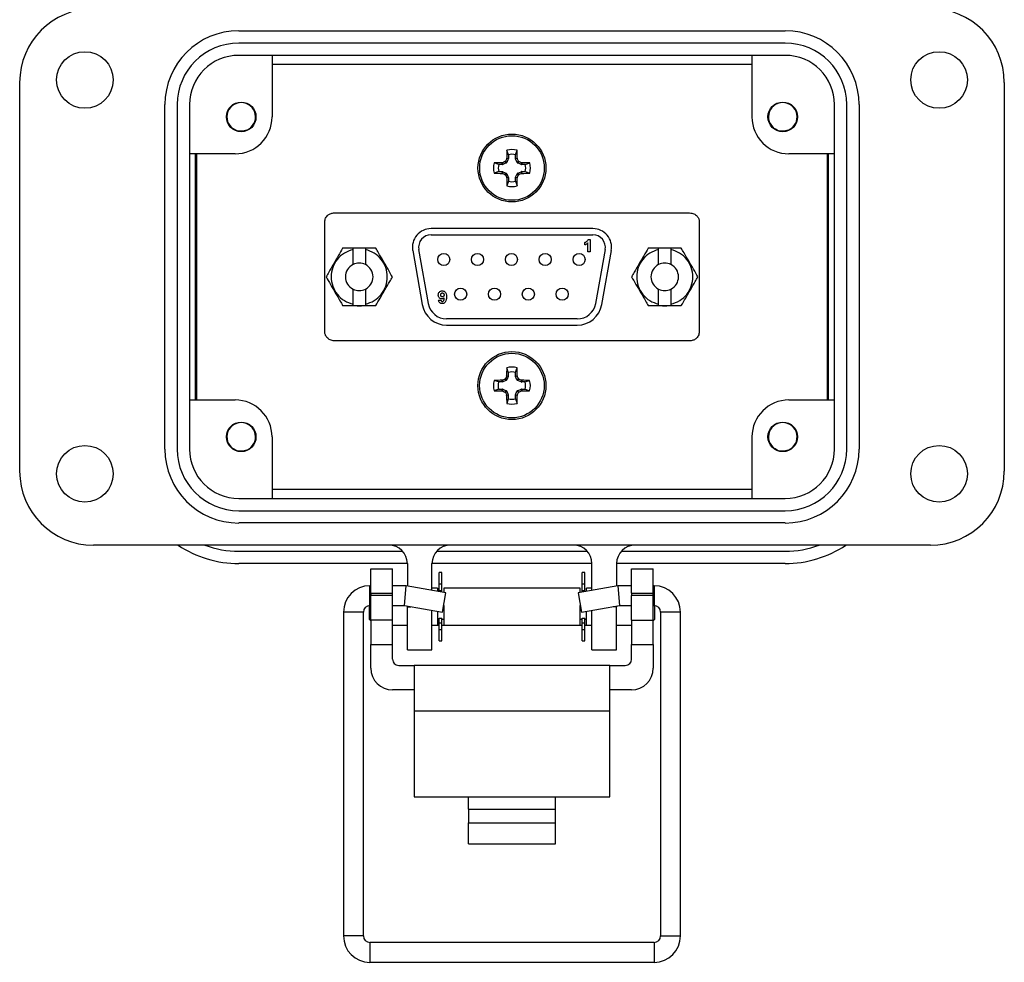
# Model space of a CAD drawing. Units: inches. Extents: x 0.5 to 8, y 0.4 to 10.7.
# Drawn here: x 1.8 to 3.4, y 4.2 to 5.7 of the extents above; entities that cross this region are included whole.
import ezdxf

# ---------------------------------------------------------------- set-up
doc = ezdxf.new("R2010")
doc.units = ezdxf.units.IN
doc.header["$MEASUREMENT"] = 0

msp = doc.modelspace()

# ---------------------------------------------------------------- linework, layer by layer
at = {"color": 7, "linetype": 'Continuous', "lineweight": 25}
for p, q in [((2.1557, 5.6995), (3.036, 5.6995)), ((3.036, 5.6797), (2.1557, 5.6797)), ((3.036, 5.6598), (2.1557, 5.6598)), ((2.2093, 5.6598), (2.2093, 5.5607)), ((2.9825, 5.5607), (2.9825, 5.6598)), ((2.2093, 5.6455), (2.9825, 5.6455)), ((1.8029, 4.9897), (1.8029, 5.6162)), ((3.3889, 5.6162), (3.3889, 4.9897)), ((2.0368, 5.0254), (2.0368, 5.5805)), ((2.0566, 5.5805), (2.0566, 5.0254)), ((2.0764, 5.5805), (2.0764, 5.0254)), ((3.1153, 5.0254), (3.1153, 5.5805)), ((3.1351, 5.0254), (3.1351, 5.5805)), ((3.1549, 5.5805), (3.1549, 5.0254)), ((2.1687, 5.5394), (2.1658, 5.5382)), ((3.041, 5.5394), (3.0381, 5.5382)), ((2.5901, 5.4997), (2.5876, 5.5069)), ((2.6016, 5.4997), (2.6041, 5.5069)), ((2.1498, 5.5012), (2.0764, 5.5012)), ((2.0863, 5.1047), (2.0863, 5.5012)), ((2.0884, 5.1047), (2.0884, 5.5012)), ((2.5867, 5.4865), (2.5845, 5.4887)), ((2.5854, 5.4896), (2.5876, 5.4875)), ((2.5871, 5.4936), (2.5873, 5.4942)), ((2.5899, 5.493), (2.5871, 5.4936)), ((2.5873, 5.4942), (2.5901, 5.4937)), ((2.5899, 5.493), (2.5876, 5.4875)), ((2.5901, 5.4997), (2.5901, 5.4937)), ((2.6016, 5.4937), (2.6016, 5.4997)), ((2.6016, 5.4937), (2.6044, 5.4942)), ((2.6046, 5.4936), (2.6017, 5.493)), ((2.604, 5.4875), (2.6017, 5.493)), ((2.604, 5.4875), (2.6062, 5.4896)), ((2.6044, 5.4942), (2.6046, 5.4936)), ((2.6072, 5.4887), (2.605, 5.4865)), ((3.1153, 5.5012), (3.0419, 5.5012)), ((3.1034, 5.5012), (3.1034, 5.1047)), ((3.1054, 5.5012), (3.1054, 5.1047)), ((2.5745, 5.4841), (2.5672, 5.4866)), ((2.5745, 5.4725), (2.5672, 5.47)), ((2.5805, 5.4841), (2.5745, 5.4841)), ((2.5745, 5.4725), (2.5805, 5.4725)), ((2.5799, 5.4869), (2.5806, 5.487)), ((2.5805, 5.4841), (2.5799, 5.4869)), ((2.5799, 5.4697), (2.5805, 5.4725)), ((2.5806, 5.487), (2.5811, 5.4842)), ((2.5811, 5.4724), (2.5806, 5.4696)), ((2.5867, 5.4865), (2.5811, 5.4842)), ((2.5811, 5.4724), (2.5867, 5.4701)), ((2.6105, 5.4842), (2.605, 5.4865)), ((2.605, 5.4701), (2.6105, 5.4724)), ((2.6105, 5.4842), (2.6111, 5.487)), ((2.6111, 5.4696), (2.6105, 5.4724)), ((2.6111, 5.487), (2.6118, 5.4869)), ((2.6118, 5.4869), (2.6112, 5.4841)), ((2.6172, 5.4841), (2.6112, 5.4841)), ((2.6112, 5.4725), (2.6118, 5.4697)), ((2.6112, 5.4725), (2.6172, 5.4725)), ((2.6172, 5.4841), (2.6245, 5.4866)), ((2.6172, 5.4725), (2.6245, 5.47)), ((2.5806, 5.4696), (2.5799, 5.4697)), ((2.5845, 5.4679), (2.5867, 5.4701)), ((2.5876, 5.4691), (2.5854, 5.467)), ((2.5871, 5.463), (2.5899, 5.4636)), ((2.5873, 5.4624), (2.5871, 5.463)), ((2.5901, 5.4629), (2.5873, 5.4624)), ((2.5876, 5.4691), (2.5899, 5.4636)), ((2.5901, 5.4569), (2.5876, 5.4497)), ((2.5901, 5.4629), (2.5901, 5.4569)), ((2.6044, 5.4624), (2.6016, 5.4629)), ((2.6016, 5.4569), (2.6016, 5.4629)), ((2.6016, 5.4569), (2.6041, 5.4497)), ((2.6017, 5.4636), (2.604, 5.4691)), ((2.6017, 5.4636), (2.6046, 5.463)), ((2.6062, 5.467), (2.604, 5.4691)), ((2.6046, 5.463), (2.6044, 5.4624)), ((2.605, 5.4701), (2.6072, 5.4679)), ((2.6118, 5.4697), (2.6111, 5.4696)), ((2.3097, 5.4061), (2.882, 5.4061)), ((2.2942, 5.2146), (2.2942, 5.3914)), ((2.7263, 5.3807), (2.4654, 5.3807)), ((2.8975, 5.3914), (2.8975, 5.2146)), ((2.4654, 5.3707), (2.7263, 5.3707)), ((2.7188, 5.3634), (2.7219, 5.3634)), ((2.7219, 5.3634), (2.7219, 5.3432)), ((2.3398, 5.347), (2.3398, 5.3492)), ((2.3598, 5.3492), (2.3398, 5.3492)), ((2.3398, 5.3228), (2.3398, 5.347)), ((2.3436, 5.3492), (2.3436, 5.3493)), ((2.3561, 5.3493), (2.356, 5.3492)), ((2.3598, 5.3492), (2.3598, 5.347)), ((2.3598, 5.347), (2.3598, 5.3228)), ((2.4359, 5.3455), (2.4513, 5.2583)), ((2.4611, 5.26), (2.4457, 5.3472)), ((2.7131, 5.3544), (2.7131, 5.3583)), ((2.718, 5.3432), (2.718, 5.3576)), ((2.746, 5.3472), (2.7306, 5.26)), ((2.7405, 5.2583), (2.7559, 5.3455)), ((2.8319, 5.347), (2.8319, 5.3492)), ((2.8519, 5.3492), (2.8319, 5.3492)), ((2.8319, 5.3228), (2.8319, 5.347)), ((2.8357, 5.3492), (2.8357, 5.3493)), ((2.8482, 5.3493), (2.8481, 5.3492)), ((2.8519, 5.3492), (2.8519, 5.347)), ((2.8519, 5.347), (2.8519, 5.3228)), ((2.7219, 5.3432), (2.718, 5.3432)), ((2.3398, 5.2589), (2.3398, 5.2831)), ((2.3598, 5.2831), (2.3598, 5.2589)), ((2.8319, 5.2589), (2.8319, 5.2831)), ((2.8519, 5.2831), (2.8519, 5.2589)), ((2.4777, 5.2652), (2.4815, 5.2657)), ((2.3398, 5.2567), (2.3398, 5.2589)), ((2.3398, 5.2567), (2.3598, 5.2567)), ((2.3598, 5.2589), (2.3598, 5.2567)), ((2.8319, 5.2567), (2.8319, 5.2589)), ((2.8319, 5.2567), (2.8519, 5.2567)), ((2.8519, 5.2589), (2.8519, 5.2567)), ((2.7011, 5.2352), (2.4906, 5.2352)), ((2.4906, 5.2252), (2.7011, 5.2252)), ((2.882, 5.1998), (2.3097, 5.1998)), ((2.5899, 5.1492), (2.5874, 5.1564)), ((2.6015, 5.1492), (2.604, 5.1564)), ((2.5853, 5.1391), (2.5875, 5.137)), ((2.587, 5.1431), (2.5871, 5.1437)), ((2.5898, 5.1425), (2.587, 5.1431)), ((2.5871, 5.1437), (2.5899, 5.1432)), ((2.5898, 5.1425), (2.5875, 5.137)), ((2.5899, 5.1492), (2.5899, 5.1432)), ((2.6015, 5.1432), (2.6015, 5.1492)), ((2.6015, 5.1432), (2.6043, 5.1437)), ((2.6044, 5.1431), (2.6016, 5.1425)), ((2.6039, 5.137), (2.6016, 5.1425)), ((2.6039, 5.137), (2.6061, 5.1391)), ((2.6043, 5.1437), (2.6044, 5.1431)), ((2.5743, 5.1336), (2.5671, 5.1361)), ((2.5803, 5.1336), (2.5743, 5.1336)), ((2.5798, 5.1364), (2.5804, 5.1365)), ((2.5803, 5.1336), (2.5798, 5.1364)), ((2.5804, 5.1365), (2.581, 5.1337)), ((2.5866, 5.136), (2.581, 5.1337)), ((2.5866, 5.136), (2.5844, 5.1382)), ((2.607, 5.1382), (2.6049, 5.136)), ((2.6104, 5.1337), (2.6049, 5.136)), ((2.6104, 5.1337), (2.611, 5.1365)), ((2.611, 5.1365), (2.6116, 5.1364)), ((2.6116, 5.1364), (2.6111, 5.1336)), ((2.6171, 5.1336), (2.6111, 5.1336)), ((2.6171, 5.1336), (2.6243, 5.1361)), ((2.5743, 5.122), (2.5671, 5.1195)), ((2.5743, 5.122), (2.5803, 5.122)), ((2.5798, 5.1192), (2.5803, 5.122)), ((2.5804, 5.1191), (2.5798, 5.1192)), ((2.581, 5.1219), (2.5804, 5.1191)), ((2.581, 5.1219), (2.5866, 5.1196)), ((2.5844, 5.1174), (2.5866, 5.1196)), ((2.5875, 5.1187), (2.5853, 5.1165)), ((2.587, 5.1125), (2.5898, 5.1131)), ((2.5871, 5.1119), (2.587, 5.1125)), ((2.5899, 5.1124), (2.5871, 5.1119)), ((2.5875, 5.1187), (2.5898, 5.1131)), ((2.5899, 5.1124), (2.5899, 5.1064)), ((2.6043, 5.1119), (2.6015, 5.1124)), ((2.6015, 5.1064), (2.6015, 5.1124)), ((2.6016, 5.1131), (2.6039, 5.1187)), ((2.6016, 5.1131), (2.6044, 5.1125)), ((2.6061, 5.1165), (2.6039, 5.1187)), ((2.6044, 5.1125), (2.6043, 5.1119)), ((2.6049, 5.1196), (2.6104, 5.1219)), ((2.6049, 5.1196), (2.607, 5.1174)), ((2.611, 5.1191), (2.6104, 5.1219)), ((2.6116, 5.1192), (2.611, 5.1191)), ((2.6111, 5.122), (2.6116, 5.1192)), ((2.6111, 5.122), (2.6171, 5.122)), ((2.6171, 5.122), (2.6243, 5.1195)), ((2.0764, 5.1047), (2.1498, 5.1047)), ((2.5899, 5.1064), (2.5874, 5.0992)), ((2.6015, 5.1064), (2.604, 5.0992)), ((3.0419, 5.1047), (3.1153, 5.1047)), ((2.2093, 5.0452), (2.2093, 4.9461)), ((2.9825, 4.9461), (2.9825, 5.0452)), ((2.1687, 5.0239), (2.1658, 5.0227)), ((3.041, 5.0239), (3.0381, 5.0227)), ((2.9825, 4.9605), (2.2093, 4.9605)), ((2.1557, 4.9461), (3.036, 4.9461)), ((2.1557, 4.9263), (3.036, 4.9263)), ((3.036, 4.9065), (2.1557, 4.9065)), ((3.2699, 4.8708), (1.9218, 4.8708)), ((2.1557, 4.8609), (2.4198, 4.8609)), ((2.4746, 4.8608), (2.7172, 4.8608)), ((2.772, 4.8609), (3.036, 4.8609)), ((2.4274, 4.841), (2.1557, 4.841)), ((2.4274, 4.841), (2.4274, 4.805)), ((2.7247, 4.841), (2.467, 4.841)), ((2.467, 4.798), (2.467, 4.841)), ((2.7247, 4.798), (2.7247, 4.841)), ((3.036, 4.841), (2.7644, 4.841)), ((2.7644, 4.841), (2.7644, 4.805)), ((2.3684, 4.8327), (2.4034, 4.8327)), ((2.3684, 4.7933), (2.3684, 4.8327)), ((2.4034, 4.7933), (2.4034, 4.8327)), ((2.483, 4.8265), (2.4786, 4.8265)), ((2.4786, 4.8085), (2.4786, 4.8265)), ((2.483, 4.8085), (2.483, 4.8265)), ((2.7131, 4.8265), (2.7087, 4.8265)), ((2.7087, 4.8085), (2.7087, 4.8265)), ((2.7131, 4.8085), (2.7131, 4.8265)), ((2.7884, 4.8327), (2.8234, 4.8327)), ((2.7884, 4.7933), (2.7884, 4.8327)), ((2.8234, 4.7933), (2.8234, 4.8327)), ((2.4786, 4.7978), (2.4786, 4.8085)), ((2.4786, 4.8085), (2.483, 4.8085)), ((2.483, 4.7978), (2.483, 4.8085)), ((2.7087, 4.8085), (2.7131, 4.8085)), ((2.7087, 4.7978), (2.7087, 4.8085)), ((2.7131, 4.7978), (2.7131, 4.8085)), ((2.3684, 4.8053), (2.367, 4.8053)), ((2.3684, 4.7933), (2.4034, 4.7933)), ((2.3684, 4.7933), (2.3684, 4.7894)), ((2.4256, 4.8053), (2.4034, 4.8053)), ((2.4034, 4.7894), (2.4034, 4.7933)), ((2.4228, 4.7734), (2.4256, 4.8053)), ((2.4894, 4.7941), (2.4256, 4.8053)), ((2.4758, 4.8017), (2.467, 4.8017)), ((2.4758, 4.8017), (2.4758, 4.7965)), ((2.4786, 4.7978), (2.483, 4.7978)), ((2.4786, 4.796), (2.4786, 4.7978)), ((2.483, 4.7952), (2.483, 4.7978)), ((2.4839, 4.7626), (2.4894, 4.7941)), ((2.7059, 4.8017), (2.4858, 4.8017)), ((2.4858, 4.8017), (2.4858, 4.7947)), ((2.7662, 4.8053), (2.7023, 4.7941)), ((2.7023, 4.7941), (2.7078, 4.7626)), ((2.7059, 4.7947), (2.7059, 4.8017)), ((2.7087, 4.7978), (2.7131, 4.7978)), ((2.7087, 4.7952), (2.7087, 4.7978)), ((2.7131, 4.796), (2.7131, 4.7978)), ((2.7247, 4.8017), (2.7159, 4.8017)), ((2.7159, 4.7965), (2.7159, 4.8017)), ((2.7884, 4.8053), (2.7662, 4.8053)), ((2.7662, 4.8053), (2.769, 4.7734)), ((2.7884, 4.7933), (2.8234, 4.7933)), ((2.7884, 4.7933), (2.7884, 4.7894)), ((2.8247, 4.8053), (2.8234, 4.8053)), ((2.8234, 4.7894), (2.8234, 4.7933)), ((2.4034, 4.7894), (2.3684, 4.7894)), ((2.3684, 4.75), (2.3684, 4.7894)), ((2.4034, 4.75), (2.4034, 4.7894)), ((2.8234, 4.7894), (2.7884, 4.7894)), ((2.7884, 4.75), (2.7884, 4.7894)), ((2.8234, 4.75), (2.8234, 4.7894)), ((2.3245, 4.7628), (2.3245, 4.2412)), ((2.3564, 4.2412), (2.3564, 4.7628)), ((2.3658, 4.7733), (2.3658, 4.7516)), ((2.367, 4.7734), (2.3684, 4.7734)), ((2.4034, 4.7734), (2.4228, 4.7734)), ((2.4228, 4.7734), (2.4839, 4.7626)), ((2.4274, 4.7726), (2.4274, 4.7716)), ((2.4274, 4.7023), (2.4274, 4.7716)), ((2.467, 4.7023), (2.467, 4.7656)), ((2.4758, 4.764), (2.4758, 4.7416)), ((2.4858, 4.7736), (2.4858, 4.7716)), ((2.4858, 4.7716), (2.4858, 4.7416)), ((2.7059, 4.7716), (2.7059, 4.7736)), ((2.7059, 4.7416), (2.7059, 4.7716)), ((2.7078, 4.7626), (2.769, 4.7734)), ((2.7159, 4.7416), (2.7159, 4.764)), ((2.7247, 4.7023), (2.7247, 4.7656)), ((2.7644, 4.7726), (2.7644, 4.7716)), ((2.7644, 4.7023), (2.7644, 4.7716)), ((2.769, 4.7734), (2.7884, 4.7734)), ((2.8234, 4.7734), (2.8247, 4.7734)), ((2.826, 4.7716), (2.826, 4.7733)), ((2.826, 4.7516), (2.826, 4.7716)), ((2.8353, 4.7628), (2.8353, 4.2412)), ((2.8673, 4.2412), (2.8673, 4.7628)), ((2.3658, 4.7516), (2.3684, 4.749)), ((2.4034, 4.75), (2.3684, 4.75)), ((2.3684, 4.75), (2.3684, 4.7106)), ((2.4034, 4.7106), (2.4034, 4.75)), ((2.4758, 4.7516), (2.4786, 4.7516)), ((2.4786, 4.753), (2.483, 4.753)), ((2.4786, 4.7455), (2.4786, 4.753)), ((2.4786, 4.7348), (2.4786, 4.7455)), ((2.4786, 4.7455), (2.483, 4.7455)), ((2.483, 4.7455), (2.483, 4.753)), ((2.483, 4.7516), (2.4858, 4.7516)), ((2.483, 4.7348), (2.483, 4.7455)), ((2.7059, 4.7516), (2.7087, 4.7516)), ((2.7087, 4.753), (2.7131, 4.753)), ((2.7087, 4.7455), (2.7087, 4.753)), ((2.7087, 4.7348), (2.7087, 4.7455)), ((2.7087, 4.7455), (2.7131, 4.7455)), ((2.7131, 4.7455), (2.7131, 4.753)), ((2.7131, 4.7516), (2.7159, 4.7516)), ((2.7131, 4.7348), (2.7131, 4.7455)), ((2.7884, 4.75), (2.8234, 4.75)), ((2.7884, 4.75), (2.7884, 4.7106)), ((2.8234, 4.749), (2.826, 4.7516)), ((2.8234, 4.7106), (2.8234, 4.75)), ((2.4034, 4.7416), (2.4274, 4.7416)), ((2.467, 4.7416), (2.4758, 4.7416)), ((2.4758, 4.7419), (2.4786, 4.7419)), ((2.4786, 4.7348), (2.483, 4.7348)), ((2.4786, 4.7168), (2.4786, 4.7348)), ((2.483, 4.7419), (2.4858, 4.7419)), ((2.483, 4.7168), (2.483, 4.7348)), ((2.4858, 4.7416), (2.7059, 4.7416)), ((2.7059, 4.7419), (2.7087, 4.7419)), ((2.7087, 4.7348), (2.7131, 4.7348)), ((2.7087, 4.7168), (2.7087, 4.7348)), ((2.7131, 4.7419), (2.7159, 4.7419)), ((2.7131, 4.7168), (2.7131, 4.7348)), ((2.7159, 4.7416), (2.7247, 4.7416)), ((2.7644, 4.7416), (2.7884, 4.7416)), ((2.3684, 4.7106), (2.4034, 4.7106)), ((2.3684, 4.6725), (2.3684, 4.7106)), ((2.4034, 4.6869), (2.4034, 4.7106)), ((2.4786, 4.7168), (2.483, 4.7168)), ((2.7087, 4.7168), (2.7131, 4.7168)), ((2.7884, 4.7106), (2.8234, 4.7106)), ((2.7884, 4.6869), (2.7884, 4.7106)), ((2.8234, 4.7106), (2.8234, 4.6725)), ((2.4274, 4.7023), (2.467, 4.7023)), ((2.7247, 4.7023), (2.7644, 4.7023)), ((2.4134, 4.6769), (2.4384, 4.6769)), ((2.4384, 4.6769), (2.4384, 4.6031)), ((2.7534, 4.6769), (2.4384, 4.6769)), ((2.7534, 4.6031), (2.7534, 4.6769)), ((2.7534, 4.6769), (2.7784, 4.6769)), ((2.4384, 4.6375), (2.4034, 4.6375)), ((2.7884, 4.6375), (2.7534, 4.6375)), ((2.7534, 4.6031), (2.4384, 4.6031)), ((2.4384, 4.6031), (2.4384, 4.4654)), ((2.7534, 4.4654), (2.7534, 4.6031)), ((2.4384, 4.4654), (2.5259, 4.4654)), ((2.5259, 4.4654), (2.6659, 4.4654)), ((2.5259, 4.4456), (2.5259, 4.4654)), ((2.6659, 4.4654), (2.7534, 4.4654)), ((2.6659, 4.4456), (2.6659, 4.4654)), ((2.5259, 4.4456), (2.6659, 4.4456)), ((2.5259, 4.4456), (2.5259, 4.4233)), ((2.6659, 4.4233), (2.6659, 4.4456)), ((2.5259, 4.4233), (2.6659, 4.4233)), ((2.5259, 4.3893), (2.5259, 4.4233)), ((2.6659, 4.3893), (2.6659, 4.4233)), ((2.5259, 4.3893), (2.6659, 4.3893)), ((2.8247, 4.2306), (2.367, 4.2306)), ((2.367, 4.1987), (2.8247, 4.1987))]:
    msp.add_line(p, q, dxfattribs=at)
at = {"color": 8, "linetype": 'Continuous', "lineweight": 25}
for p, q in [((2.367, 4.7734), (2.367, 4.8053)), ((2.8247, 4.8053), (2.8247, 4.7734)), ((2.3564, 4.7628), (2.3245, 4.7628)), ((2.4274, 4.7716), (2.4327, 4.7716)), ((2.7644, 4.7716), (2.759, 4.7716)), ((2.8673, 4.7628), (2.8353, 4.7628)), ((2.3564, 4.2412), (2.3245, 4.2412)), ((2.8353, 4.2412), (2.8673, 4.2412)), ((2.367, 4.2306), (2.367, 4.2146)), ((2.8247, 4.2306), (2.8247, 4.1987)), ((2.367, 4.2146), (2.367, 4.1987))]:
    msp.add_line(p, q, dxfattribs=at)
at = {"color": 7, "linetype": 'Continuous', "lineweight": 25}
for centre, radius in [((1.9079, 5.6202), 0.0456), ((3.2838, 5.6202), 0.0456), ((2.1597, 5.5607), 0.0238), ((3.032, 5.5607), 0.0238), ((2.5958, 5.4783), 0.0547), ((2.5958, 5.4783), 0.052), ((2.4859, 5.331), 0.00975), ((2.5404, 5.331), 0.00975), ((2.5949, 5.331), 0.00975), ((2.6494, 5.331), 0.00975), ((2.7039, 5.331), 0.00975), ((2.5131, 5.275), 0.00975), ((2.5676, 5.275), 0.00975), ((2.6221, 5.275), 0.00975), ((2.6766, 5.275), 0.00975), ((2.5957, 5.1278), 0.0548), ((2.5957, 5.1278), 0.052), ((2.1597, 5.0452), 0.0238), ((3.032, 5.0452), 0.0238), ((1.9079, 4.9858), 0.0456), ((3.2838, 4.9858), 0.0456)]:
    msp.add_circle(centre, radius, dxfattribs=at)
for centre, radius, start, end in [((1.9218, 5.6162), 0.119, 90, 180), ((3.2699, 5.6162), 0.119, 0, 90), ((2.1557, 5.5805), 0.119, 90, 180), ((3.036, 5.5805), 0.119, 0, 90), ((2.1557, 5.5805), 0.0991, 90, 180), ((3.036, 5.5805), 0.0991, 0, 90), ((2.1557, 5.5805), 0.0793, 90, 180), ((3.036, 5.5805), 0.0793, 0, 90), ((2.1597, 5.5607), 0.0231, 292.8192, 247.1808), ((3.032, 5.5607), 0.0231, 292.8192, 247.1808), ((2.1498, 5.5607), 0.0595, 270, 0), ((3.0419, 5.5607), 0.0595, 180, 270), ((2.1597, 5.5607), 0.0231, 247.1808, 292.8192), ((3.032, 5.5607), 0.0231, 247.1808, 292.8192), ((3.4613, 5.4798), 0.8741, 178.2219, 179.0541), ((2.5958, 5.4783), 0.0298, 73.8745, 106.1255), ((1.7304, 5.4798), 0.8741, 0.9459, 1.7781), ((2.9564, 4.6075), 0.9564, 112.8839, 113.1401), ((3.4666, 5.1177), 0.9564, 156.8599, 157.1161), ((2.5958, 5.4783), 0.0221, 74.8789, 105.1211), ((1.7251, 5.1177), 0.9564, 22.8839, 23.1401), ((2.2352, 4.6075), 0.9564, 66.8599, 67.1161), ((2.5958, 5.4783), 0.0298, 163.8745, 196.1255), ((2.5943, 4.6129), 0.8741, 90.9459, 91.7781), ((2.5958, 5.4783), 0.0221, 164.8789, 195.1211), ((2.5973, 4.6129), 0.8741, 88.2219, 89.0541), ((2.5958, 5.4783), 0.0221, 344.8789, 15.1211), ((2.5958, 5.4783), 0.0298, 343.8745, 16.1255), ((2.5943, 6.3437), 0.8741, 268.2219, 269.0541), ((2.9564, 6.3491), 0.9564, 246.8599, 247.1161), ((3.4666, 5.8389), 0.9564, 202.8839, 203.1401), ((3.4613, 5.4768), 0.8741, 180.9459, 181.7781), ((2.5958, 5.4783), 0.0221, 254.8789, 285.1211), ((1.7304, 5.4768), 0.8741, 358.2219, 359.0541), ((1.7251, 5.8389), 0.9564, 336.8599, 337.1161), ((2.2352, 6.3491), 0.9564, 292.8839, 293.1401), ((2.5973, 6.3437), 0.8741, 270.9459, 271.7781), ((2.5958, 5.4783), 0.0298, 253.8745, 286.1255), ((2.4654, 5.3507), 0.03, 90, 190), ((2.7263, 5.3507), 0.03, 350, 90), ((2.4654, 5.3507), 0.02, 90, 190), ((2.7263, 5.3507), 0.02, 350, 90), ((2.3498, 5.303), 0.0222, 116.7076, 243.2924), ((2.3498, 5.303), 0.0222, 63.2924, 116.7076), ((2.3498, 5.303), 0.0222, 296.7076, 63.2924), ((2.8419, 5.303), 0.0222, 116.7076, 243.2924), ((2.8419, 5.303), 0.0222, 63.2924, 116.7076), ((2.8419, 5.303), 0.0222, 296.7076, 63.2924), ((2.3498, 5.303), 0.0222, 243.2924, 296.7076), ((2.8419, 5.303), 0.0222, 243.2924, 296.7076), ((2.3498, 5.303), 0.0468, 261.6127, 278.3873), ((2.4906, 5.2652), 0.04, 190, 270), ((2.4906, 5.2652), 0.03, 190, 270), ((2.7011, 5.2652), 0.03, 270, 350), ((2.7011, 5.2652), 0.04, 270, 350), ((2.8419, 5.303), 0.0468, 261.6127, 278.3873), ((3.4611, 5.1293), 0.8741, 178.2219, 179.0541), ((2.5957, 5.1278), 0.0298, 73.8745, 106.1255), ((1.7303, 5.1293), 0.8741, 0.9459, 1.7781), ((3.4665, 4.7672), 0.9564, 156.8599, 157.1161), ((2.5957, 5.1278), 0.0221, 74.8789, 105.1211), ((1.725, 4.7672), 0.9564, 22.8839, 23.1401), ((2.5957, 5.1278), 0.0298, 163.8745, 196.1255), ((2.5942, 4.2624), 0.8741, 90.9459, 91.7781), ((2.5957, 5.1278), 0.0221, 164.8789, 195.1211), ((2.9563, 4.257), 0.9564, 112.8839, 113.1401), ((2.2351, 4.257), 0.9564, 66.8599, 67.1161), ((2.5972, 4.2624), 0.8741, 88.2219, 89.0541), ((2.5957, 5.1278), 0.0221, 344.8789, 15.1211), ((2.5957, 5.1278), 0.0298, 343.8745, 16.1255), ((2.5942, 5.9932), 0.8741, 268.2219, 269.0541), ((2.9563, 5.9986), 0.9564, 246.8599, 247.1161), ((3.4665, 5.4884), 0.9564, 202.8839, 203.1401), ((3.4611, 5.1263), 0.8741, 180.9459, 181.7781), ((1.7303, 5.1263), 0.8741, 358.2219, 359.0541), ((1.725, 5.4884), 0.9564, 336.8599, 337.1161), ((2.2351, 5.9986), 0.9564, 292.8839, 293.1401), ((2.5972, 5.9932), 0.8741, 270.9459, 271.7781), ((2.1498, 5.0452), 0.0595, 0, 90), ((2.5957, 5.1278), 0.0298, 253.8745, 286.1255), ((2.5957, 5.1278), 0.0221, 254.8789, 285.1211), ((3.0419, 5.0452), 0.0595, 90, 180), ((2.1597, 5.0452), 0.0231, 292.8192, 247.1808), ((3.032, 5.0452), 0.0231, 292.8192, 247.1808), ((2.1557, 5.0254), 0.119, 180, 270), ((2.1557, 5.0254), 0.0991, 180, 270), ((2.1557, 5.0254), 0.0793, 180, 270), ((2.1597, 5.0452), 0.0231, 247.1808, 292.8192), ((3.032, 5.0452), 0.0231, 247.1808, 292.8192), ((3.036, 5.0254), 0.119, 270, 0), ((3.036, 5.0254), 0.0991, 270, 0), ((3.036, 5.0254), 0.0793, 270, 360), ((1.9218, 4.9897), 0.119, 180, 270), ((3.2699, 4.9897), 0.119, 270, 0), ((2.1557, 5.0155), 0.1745, 236.0521, 270), ((2.1557, 5.0155), 0.1546, 249.3737, 270), ((2.3976, 4.841), 0.0297, 0, 90), ((2.4967, 4.841), 0.0297, 90, 180), ((2.695, 4.841), 0.0297, 0, 90), ((2.7941, 4.841), 0.0297, 90, 180), ((3.036, 5.0155), 0.1745, 270, 303.9479), ((3.036, 5.0155), 0.1546, 270, 290.6263), ((2.367, 4.7628), 0.0426, 90, 180), ((2.8247, 4.7628), 0.0426, 0, 90), ((2.367, 4.7628), 0.0106, 90, 180), ((2.8247, 4.7628), 0.0106, 0, 90), ((2.4134, 4.6869), 0.01, 180, 270), ((2.7784, 4.6869), 0.01, 270, 0), ((2.4034, 4.6725), 0.035, 180, 270), ((2.7884, 4.6725), 0.035, 270, 0), ((2.367, 4.2412), 0.0426, 180, 270), ((2.367, 4.2412), 0.0106, 180, 270), ((2.8247, 4.2412), 0.0426, 270, 0), ((2.8247, 4.2412), 0.0106, 270, 0)]:
    msp.add_arc(centre, radius, start, end, dxfattribs=at)
for centre, major_axis, ratio, start_param, end_param in [((2.5883, 5.4937), (-0.00172, 0.00034), 0.996045, 2.946, 3.337185), ((2.6034, 5.4937), (0.00172, 0.00034), 0.996045, 2.946, 3.337185), ((2.5804, 5.4858), (-0.00034, 0.00172), 0.996045, 2.946, 3.337185), ((2.5804, 5.4708), (-0.00034, -0.00172), 0.996045, 2.946, 3.337185), ((2.586, 5.4881), (-0.00124, 0.00124), 0.995546, 2.750469, 3.532716), ((2.6057, 5.4881), (0.00124, 0.00124), 0.995546, 2.750469, 3.532716), ((2.6112, 5.4858), (0.00034, 0.00172), 0.996045, 2.946, 3.337185), ((2.6112, 5.4708), (0.00034, -0.00172), 0.996045, 2.946, 3.337185), ((2.586, 5.4685), (-0.00124, -0.00124), 0.995546, 2.750469, 3.532716), ((2.5883, 5.4629), (-0.00172, -0.00034), 0.996045, 2.946, 3.337185), ((2.6034, 5.4629), (0.00172, -0.00034), 0.996045, 2.946, 3.337185), ((2.6057, 5.4685), (0.00124, -0.00124), 0.995546, 2.750469, 3.532716), ((2.5882, 5.1432), (-0.00172, 0.00034), 0.996045, 2.946, 3.337185), ((2.6032, 5.1432), (0.00172, 0.00034), 0.996045, 2.946, 3.337185), ((2.5803, 5.1353), (-0.00034, 0.00172), 0.996045, 2.946, 3.337185), ((2.5859, 5.1376), (-0.00124, 0.00124), 0.995546, 2.750469, 3.532716), ((2.6055, 5.1376), (0.00124, 0.00124), 0.995546, 2.750469, 3.532716), ((2.6111, 5.1353), (0.00034, 0.00172), 0.996045, 2.946, 3.337185), ((2.5803, 5.1203), (-0.00034, -0.00172), 0.996045, 2.946, 3.337185), ((2.5859, 5.118), (-0.00124, -0.00124), 0.995546, 2.750469, 3.532716), ((2.5882, 5.1124), (-0.00172, -0.00034), 0.996045, 2.946, 3.337185), ((2.6032, 5.1124), (0.00172, -0.00034), 0.996045, 2.946, 3.337185), ((2.6055, 5.118), (0.00124, -0.00124), 0.995546, 2.750469, 3.532716), ((2.6111, 5.1203), (0.00034, -0.00172), 0.996045, 2.946, 3.337185)]:
    msp.add_ellipse(centre, major_axis=major_axis, ratio=ratio, start_param=start_param, end_param=end_param, dxfattribs=at)
for points, knots in [([(2.1507, 5.5394), (2.1483, 5.5405), (2.1445, 5.5421), (2.142, 5.5454), (2.1411, 5.5466)], [0, 0, 0, 0, 0.6411736, 1, 1, 1, 1]), ([(2.1687, 5.5394), (2.1657, 5.5385), (2.1599, 5.5369), (2.152, 5.5382), (2.1484, 5.5409), (2.1471, 5.5418)], [0, 0, 0, 0, 0.403724, 0.798993, 1, 1, 1, 1]), ([(3.0231, 5.5394), (3.0206, 5.5405), (3.0168, 5.5421), (3.0143, 5.5454), (3.0134, 5.5466)], [0, 0, 0, 0, 0.641174, 1, 1, 1, 1]), ([(3.041, 5.5394), (3.0381, 5.5385), (3.0322, 5.5369), (3.0243, 5.5382), (3.0207, 5.5409), (3.0195, 5.5418)], [0, 0, 0, 0, 0.403724, 0.798993, 1, 1, 1, 1]), ([(2.5845, 5.4887), (2.5847, 5.4888), (2.585, 5.489), (2.5853, 5.4893), (2.5854, 5.4896), (2.5854, 5.4896)], [0, 0, 0, 0, 0.428746, 0.857507, 1, 1, 1, 1]), ([(2.6062, 5.4896), (2.6063, 5.4895), (2.6065, 5.4891), (2.6069, 5.4888), (2.6071, 5.4887), (2.6072, 5.4887)], [0, 0, 0, 0, 0.428746, 0.857507, 1, 1, 1, 1]), ([(2.5854, 5.467), (2.5853, 5.4671), (2.5852, 5.4675), (2.5848, 5.4678), (2.5846, 5.4679), (2.5845, 5.4679)], [0, 0, 0, 0, 0.428746, 0.857507, 1, 1, 1, 1]), ([(2.6072, 5.4679), (2.607, 5.4678), (2.6067, 5.4676), (2.6064, 5.4673), (2.6063, 5.467), (2.6062, 5.467)], [0, 0, 0, 0, 0.428746, 0.857507, 1, 1, 1, 1]), ([(2.2942, 5.3914), (2.2945, 5.3936), (2.2951, 5.3979), (2.2993, 5.4027), (2.3043, 5.4056), (2.3079, 5.4059), (2.3097, 5.4061)], [0, 0, 0, 0, 0.276776, 0.549863, 0.77005, 1, 1, 1, 1]), ([(2.882, 5.4061), (2.8843, 5.4058), (2.8888, 5.4053), (2.8939, 5.4014), (2.897, 5.3965), (2.8973, 5.3931), (2.8975, 5.3914)], [0, 0, 0, 0, 0.2898024, 0.5662516, 0.780868, 1, 1, 1, 1]), ([(2.7131, 5.3583), (2.7137, 5.3585), (2.7149, 5.3591), (2.7167, 5.3604), (2.7181, 5.3618), (2.7186, 5.3631), (2.7188, 5.3634)], [0, 0, 0, 0, 0.253713, 0.507043, 0.840151, 1, 1, 1, 1]), ([(2.3231, 5.3492), (2.3208, 5.3453), (2.3162, 5.3373), (2.3083, 5.3235), (2.3014, 5.3117), (2.2978, 5.3054), (2.2964, 5.303)], [0, 0, 0, 0, 0.275252, 0.550503, 0.825755, 1, 1, 1, 1]), ([(2.3398, 5.347), (2.335, 5.3454), (2.3253, 5.3422), (2.3138, 5.3316), (2.3064, 5.3182), (2.3038, 5.3029), (2.3064, 5.2877), (2.3139, 5.2743), (2.3253, 5.2637), (2.335, 5.2605), (2.3398, 5.2589)], [0, 0, 0, 0, 0.125179, 0.250357, 0.375536, 0.5, 0.625179, 0.750357, 0.875536, 1, 1, 1, 1]), ([(2.3398, 5.3492), (2.3369, 5.3492), (2.331, 5.3492), (2.3258, 5.3492), (2.3231, 5.3492)], [0, 0, 0, 0, 0.4901615, 1, 1, 1, 1]), ([(2.3765, 5.3492), (2.374, 5.3492), (2.3688, 5.3492), (2.3628, 5.3492), (2.3598, 5.3492)], [0, 0, 0, 0, 0.4901615, 1, 1, 1, 1]), ([(2.3598, 5.2589), (2.3646, 5.2605), (2.3743, 5.2638), (2.3858, 5.2743), (2.3933, 5.2878), (2.3958, 5.303), (2.3932, 5.3182), (2.3857, 5.3317), (2.3743, 5.3422), (2.3646, 5.3454), (2.3598, 5.347)], [0, 0, 0, 0, 0.125179, 0.250357, 0.375536, 0.5, 0.625179, 0.750357, 0.875536, 1, 1, 1, 1]), ([(2.4032, 5.303), (2.4009, 5.3069), (2.3964, 5.3148), (2.3884, 5.3286), (2.3816, 5.3405), (2.3779, 5.3468), (2.3765, 5.3492)], [0, 0, 0, 0, 0.275252, 0.550503, 0.825755, 1, 1, 1, 1]), ([(2.718, 5.3576), (2.7175, 5.3572), (2.7166, 5.3562), (2.7149, 5.3551), (2.7137, 5.3546), (2.7131, 5.3544)], [0, 0, 0, 0, 0.336839, 0.66456, 1, 1, 1, 1]), ([(2.8152, 5.3492), (2.8129, 5.3453), (2.8084, 5.3373), (2.8004, 5.3235), (2.7936, 5.3117), (2.7899, 5.3054), (2.7885, 5.303)], [0, 0, 0, 0, 0.275252, 0.550503, 0.825755, 1, 1, 1, 1]), ([(2.8319, 5.347), (2.8271, 5.3454), (2.8174, 5.3422), (2.8059, 5.3316), (2.7985, 5.3182), (2.7959, 5.3029), (2.7985, 5.2877), (2.806, 5.2743), (2.8175, 5.2637), (2.8271, 5.2605), (2.8319, 5.2589)], [0, 0, 0, 0, 0.1251785, 0.250357, 0.3755356, 0.5, 0.6251785, 0.750357, 0.8755356, 1, 1, 1, 1]), ([(2.8319, 5.3492), (2.829, 5.3492), (2.8231, 5.3492), (2.8179, 5.3492), (2.8152, 5.3492)], [0, 0, 0, 0, 0.490162, 1, 1, 1, 1]), ([(2.8686, 5.3492), (2.8661, 5.3492), (2.8609, 5.3492), (2.855, 5.3492), (2.8519, 5.3492)], [0, 0, 0, 0, 0.4901615, 1, 1, 1, 1]), ([(2.8519, 5.2589), (2.8568, 5.2605), (2.8665, 5.2638), (2.8779, 5.2743), (2.8854, 5.2878), (2.888, 5.303), (2.8854, 5.3182), (2.8779, 5.3317), (2.8664, 5.3422), (2.8567, 5.3454), (2.8519, 5.347)], [0, 0, 0, 0, 0.1251785, 0.250357, 0.3755356, 0.5, 0.6251785, 0.750357, 0.8755356, 1, 1, 1, 1]), ([(2.8953, 5.303), (2.8931, 5.3069), (2.8885, 5.3148), (2.8805, 5.3286), (2.8737, 5.3405), (2.87, 5.3468), (2.8686, 5.3492)], [0, 0, 0, 0, 0.275252, 0.550503, 0.825755, 1, 1, 1, 1]), ([(2.2964, 5.303), (2.2987, 5.299), (2.3033, 5.2911), (2.3112, 5.2773), (2.3181, 5.2655), (2.3217, 5.2592), (2.3231, 5.2567)], [0, 0, 0, 0, 0.275252, 0.550503, 0.825755, 1, 1, 1, 1]), ([(2.3765, 5.2567), (2.3788, 5.2607), (2.3834, 5.2686), (2.3913, 5.2824), (2.3982, 5.2942), (2.4018, 5.3005), (2.4032, 5.303)], [0, 0, 0, 0, 0.275252, 0.550503, 0.825755, 1, 1, 1, 1]), ([(2.7885, 5.303), (2.7908, 5.299), (2.7954, 5.2911), (2.8034, 5.2773), (2.8102, 5.2655), (2.8138, 5.2592), (2.8152, 5.2567)], [0, 0, 0, 0, 0.275252, 0.550503, 0.825755, 1, 1, 1, 1]), ([(2.8686, 5.2567), (2.8709, 5.2607), (2.8755, 5.2686), (2.8835, 5.2824), (2.8903, 5.2942), (2.8939, 5.3005), (2.8953, 5.303)], [0, 0, 0, 0, 0.275252, 0.550503, 0.825755, 1, 1, 1, 1]), ([(2.4771, 5.2739), (2.4772, 5.2745), (2.4773, 5.2759), (2.4781, 5.2778), (2.4795, 5.2793), (2.4814, 5.2803), (2.4828, 5.2804), (2.4835, 5.2804)], [0, 0, 0, 0, 0.196295, 0.394304, 0.597934, 0.795855, 1, 1, 1, 1]), ([(2.4831, 5.2675), (2.4824, 5.2675), (2.481, 5.2677), (2.4793, 5.2688), (2.4779, 5.2703), (2.4772, 5.2721), (2.4772, 5.2733), (2.4771, 5.2739)], [0, 0, 0, 0, 0.208353, 0.418235, 0.618132, 0.832824, 1, 1, 1, 1]), ([(2.481, 5.274), (2.481, 5.2745), (2.4811, 5.2752), (2.4815, 5.2761), (2.482, 5.2766), (2.4827, 5.277), (2.4833, 5.277), (2.4836, 5.2771)], [0, 0, 0, 0, 0.295642, 0.469648, 0.645755, 0.802342, 1, 1, 1, 1]), ([(2.4838, 5.2708), (2.4834, 5.2709), (2.4828, 5.2709), (2.482, 5.2714), (2.4814, 5.2721), (2.4811, 5.273), (2.481, 5.2737), (2.481, 5.274)], [0, 0, 0, 0, 0.211853, 0.393621, 0.576026, 0.788205, 1, 1, 1, 1]), ([(2.4815, 5.2657), (2.4816, 5.2653), (2.4817, 5.2646), (2.4822, 5.2639), (2.4827, 5.2635), (2.4832, 5.2634), (2.4836, 5.2633), (2.4837, 5.2633)], [0, 0, 0, 0, 0.339205, 0.522174, 0.705927, 0.881302, 1, 1, 1, 1]), ([(2.4868, 5.2692), (2.4863, 5.2687), (2.4855, 5.268), (2.4842, 5.2675), (2.4834, 5.2675), (2.4831, 5.2675)], [0, 0, 0, 0, 0.4846499, 0.735692, 1, 1, 1, 1]), ([(2.4904, 5.2703), (2.4903, 5.2697), (2.4903, 5.2676), (2.4898, 5.2648), (2.4884, 5.2623), (2.4867, 5.2607), (2.4848, 5.26), (2.4836, 5.26), (2.4832, 5.26)], [0, 0, 0, 0, 0.140803, 0.424461, 0.588385, 0.752963, 0.911682, 1, 1, 1, 1]), ([(2.4835, 5.2804), (2.4842, 5.2804), (2.4855, 5.2803), (2.4873, 5.2793), (2.4888, 5.2778), (2.49, 5.2751), (2.4903, 5.2725), (2.4904, 5.2707), (2.4904, 5.2703)], [0, 0, 0, 0, 0.146243, 0.293644, 0.437244, 0.601263, 0.920851, 1, 1, 1, 1]), ([(2.4836, 5.2771), (2.4839, 5.277), (2.4846, 5.277), (2.4855, 5.2764), (2.4861, 5.2756), (2.4864, 5.2747), (2.4865, 5.2741), (2.4865, 5.2738)], [0, 0, 0, 0, 0.205324, 0.421637, 0.623378, 0.819367, 1, 1, 1, 1]), ([(2.4837, 5.2633), (2.484, 5.2634), (2.4845, 5.2634), (2.4853, 5.2639), (2.486, 5.2648), (2.4866, 5.2666), (2.4867, 5.2681), (2.4868, 5.2692)], [0, 0, 0, 0, 0.107057, 0.21835, 0.36541, 0.578593, 1, 1, 1, 1]), ([(2.4865, 5.2738), (2.4864, 5.2733), (2.4864, 5.2725), (2.4858, 5.2716), (2.4851, 5.2711), (2.4844, 5.2709), (2.484, 5.2709), (2.4838, 5.2708)], [0, 0, 0, 0, 0.327044, 0.506716, 0.685754, 0.880237, 1, 1, 1, 1]), ([(2.3231, 5.2567), (2.3257, 5.2567), (2.3309, 5.2567), (2.3368, 5.2567), (2.3398, 5.2567)], [0, 0, 0, 0, 0.490162, 1, 1, 1, 1]), ([(2.3598, 5.2567), (2.3627, 5.2567), (2.3686, 5.2567), (2.3739, 5.2567), (2.3765, 5.2567)], [0, 0, 0, 0, 0.490162, 1, 1, 1, 1]), ([(2.4832, 5.26), (2.4825, 5.26), (2.4813, 5.2601), (2.4797, 5.2609), (2.4786, 5.2622), (2.4779, 5.2638), (2.4777, 5.2648), (2.4777, 5.2652)], [0, 0, 0, 0, 0.239001, 0.425513, 0.612257, 0.860007, 1, 1, 1, 1]), ([(2.8152, 5.2567), (2.8178, 5.2567), (2.823, 5.2567), (2.8289, 5.2567), (2.8319, 5.2567)], [0, 0, 0, 0, 0.490162, 1, 1, 1, 1]), ([(2.8519, 5.2567), (2.8548, 5.2567), (2.8608, 5.2567), (2.866, 5.2567), (2.8686, 5.2567)], [0, 0, 0, 0, 0.4901615, 1, 1, 1, 1]), ([(2.3097, 5.1998), (2.3074, 5.2001), (2.3029, 5.2007), (2.2979, 5.2046), (2.2948, 5.2094), (2.2944, 5.2128), (2.2942, 5.2146)], [0, 0, 0, 0, 0.289802, 0.566252, 0.780868, 1, 1, 1, 1]), ([(2.8975, 5.2146), (2.8972, 5.2124), (2.8966, 5.208), (2.8924, 5.2032), (2.8874, 5.2004), (2.8838, 5.2), (2.882, 5.1998)], [0, 0, 0, 0, 0.276776, 0.549863, 0.77005, 1, 1, 1, 1]), ([(2.5844, 5.1382), (2.5845, 5.1383), (2.5849, 5.1385), (2.5852, 5.1388), (2.5853, 5.1391), (2.5853, 5.1391)], [0, 0, 0, 0, 0.428746, 0.857507, 1, 1, 1, 1]), ([(2.6061, 5.1391), (2.6062, 5.139), (2.6064, 5.1386), (2.6068, 5.1383), (2.607, 5.1382), (2.607, 5.1382)], [0, 0, 0, 0, 0.428746, 0.857507, 1, 1, 1, 1]), ([(2.5853, 5.1165), (2.5852, 5.1166), (2.585, 5.117), (2.5847, 5.1173), (2.5844, 5.1174), (2.5844, 5.1174)], [0, 0, 0, 0, 0.428746, 0.857507, 1, 1, 1, 1]), ([(2.607, 5.1174), (2.6069, 5.1173), (2.6065, 5.1171), (2.6062, 5.1168), (2.6061, 5.1165), (2.6061, 5.1165)], [0, 0, 0, 0, 0.428746, 0.857507, 1, 1, 1, 1]), ([(2.1507, 5.0239), (2.1483, 5.025), (2.1445, 5.0267), (2.142, 5.03), (2.1411, 5.0311)], [0, 0, 0, 0, 0.6411736, 1, 1, 1, 1]), ([(3.0231, 5.0239), (3.0206, 5.025), (3.0168, 5.0267), (3.0143, 5.03), (3.0134, 5.0311)], [0, 0, 0, 0, 0.641174, 1, 1, 1, 1]), ([(2.1687, 5.0239), (2.1657, 5.0231), (2.1599, 5.0214), (2.152, 5.0227), (2.1484, 5.0255), (2.1471, 5.0264)], [0, 0, 0, 0, 0.403724, 0.798993, 1, 1, 1, 1]), ([(3.041, 5.0239), (3.0381, 5.0231), (3.0322, 5.0214), (3.0243, 5.0227), (3.0207, 5.0255), (3.0195, 5.0264)], [0, 0, 0, 0, 0.403724, 0.798993, 1, 1, 1, 1])]:
    msp.add_open_spline(points, degree=3, knots=knots, dxfattribs=at)

doc.saveas('drawing.dxf')
